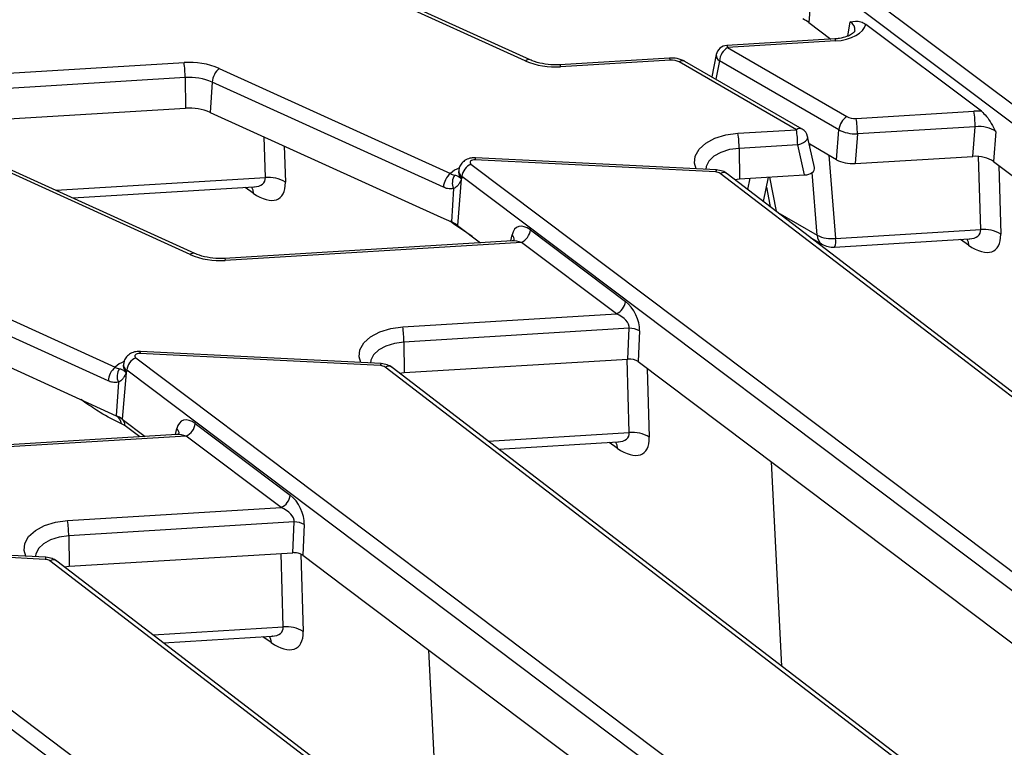
# Model space of a CAD drawing. Units: millimetres. Extents: x 8 to 418, y -29 to 291.
# Drawn here: x 314 to 326, y 142 to 151 of the extents above; entities that cross this region are included whole.
import ezdxf

# ---------------------------------------------------------------- set-up
doc = ezdxf.new("R2010")
doc.units = ezdxf.units.MM

msp = doc.modelspace()

# ---------------------------------------------------------------- linework, layer by layer
at = {"color": 7, "linetype": 'Continuous', "lineweight": 25}
for p, q in [((319.843721, 150.085106), (316.913031, 151.416462)), ((319.902807, 150.098523), (316.972117, 151.429879)), ((323.558606, 151.33286), (332.191455, 144.837123)), ((323.437025, 151.142832), (323.389671, 150.564815)), ((332.078544, 144.680632), (323.445695, 151.17637)), ((323.389671, 150.564815), (323.666303, 150.356665)), ((325.547942, 149.454845), (324.103443, 150.541749)), ((323.714752, 150.359605), (322.363584, 150.277622)), ((323.723404, 150.333659), (322.372236, 150.251676)), ((322.372236, 150.251676), (323.866016, 149.389336)), ((321.645049, 150.120723), (320.275677, 150.037636)), ((322.23217, 150.163126), (322.176271, 149.884476)), ((316.016274, 149.990768), (318.907415, 148.677379)), ((321.653701, 150.094777), (320.284329, 150.01169)), ((323.235071, 149.22494), (321.769208, 150.071164)), ((323.306494, 149.232012), (321.840631, 150.078237)), ((323.765385, 149.224761), (322.271606, 150.087101)), ((315.590542, 149.875997), (315.594575, 149.493732)), ((315.928266, 149.819724), (315.904405, 149.442106)), ((318.819407, 148.506334), (315.928266, 149.819724)), ((312.586842, 149.311237), (315.594575, 149.493732)), ((315.904405, 149.442106), (318.786967, 148.132615)), ((323.981878, 149.365694), (325.454708, 149.455058)), ((325.46962, 149.262609), (323.99679, 149.173245)), ((325.441438, 148.891583), (325.46962, 149.262609)), ((322.503524, 149.180553), (323.235071, 149.22494)), ((323.461458, 148.750964), (323.374477, 149.1395)), ((323.737038, 148.849512), (323.765385, 149.224761)), ((323.99679, 149.173245), (323.968763, 148.802228)), ((325.726231, 149.20339), (325.697727, 148.828131)), ((315.651588, 147.66504), (312.720898, 148.996395)), ((315.710674, 147.678456), (312.779984, 149.009812)), ((323.249947, 149.036752), (322.518399, 148.992365)), ((322.518399, 148.992365), (322.522433, 148.6101)), ((323.334431, 148.659368), (323.249947, 149.036752)), ((323.400433, 149.04383), (323.395221, 149.046838)), ((323.737038, 148.849512), (323.400433, 149.04383)), ((322.232864, 148.722783), (319.221712, 148.874865)), ((323.968763, 148.802228), (325.441438, 148.891583)), ((319.164443, 148.796164), (327.797291, 142.300427)), ((322.225658, 148.696757), (319.214506, 148.848839)), ((325.697727, 148.828131), (332.028099, 144.06488)), ((319.010764, 148.716772), (319.00859, 148.696516)), ((319.00864, 148.694472), (319.008721, 148.694099)), ((319.051532, 148.639673), (319.049803, 148.618574)), ((327.68438, 142.143936), (319.051532, 148.639673)), ((330.186774, 142.623185), (322.282448, 148.678584)), ((330.27987, 142.615176), (322.369325, 148.67534)), ((322.522433, 148.6101), (323.334431, 148.659368)), ((322.823714, 148.327239), (322.884869, 148.632091)), ((314.183481, 148.372231), (316.450147, 148.509761)), ((319.042861, 148.606135), (318.995508, 148.028118)), ((322.462506, 148.603955), (322.522433, 148.6101)), ((322.859567, 148.505961), (322.901503, 148.286023)), ((318.946882, 148.489253), (318.920513, 148.071947)), ((322.901503, 148.286023), (322.906706, 148.263659)), ((318.786967, 148.132615), (318.920513, 148.071947)), ((319.062609, 147.97051), (318.952063, 148.045395)), ((318.995508, 148.028118), (319.283122, 147.811705)), ((319.124094, 147.92881), (319.062609, 147.97051)), ((319.90805, 147.972791), (321.095806, 147.079071)), ((323.724942, 147.867392), (325.538675, 147.977441)), ((319.680221, 147.835799), (316.083544, 147.617569)), ((319.795139, 147.8163), (316.092196, 147.591623)), ((320.982895, 146.92258), (319.795139, 147.8163)), ((323.409947, 147.878133), (323.552272, 147.795971)), ((323.712421, 147.758223), (325.395643, 147.860353)), ((311.824141, 147.570701), (314.715282, 146.257312)), ((314.627274, 146.086267), (311.736133, 147.399657)), ((311.712272, 147.02204), (314.172297, 145.904498)), ((318.311391, 146.760486), (320.982895, 146.92258)), ((321.144594, 146.743301), (318.326266, 146.572298)), ((321.127135, 146.359732), (321.144594, 146.743301)), ((321.272381, 146.711604), (321.254922, 146.328035)), ((318.326266, 146.572298), (318.3303, 146.190033)), ((318.033525, 146.27669), (315.022373, 146.428772)), ((318.040731, 146.302717), (315.029579, 146.454798)), ((314.818631, 146.296705), (314.816457, 146.27645)), ((314.97231, 146.376097), (323.605158, 139.88036)), ((318.3303, 146.190033), (321.127135, 146.359732)), ((321.254922, 146.328035), (327.633935, 141.528183)), ((314.850728, 146.186068), (314.803375, 145.608051)), ((314.816507, 146.274405), (314.816588, 146.274032)), ((314.859399, 146.219606), (314.85767, 146.198507)), ((323.492247, 139.723869), (314.859399, 146.219606)), ((325.994641, 140.203118), (318.090315, 146.258517)), ((326.087737, 140.195109), (318.177192, 146.255273)), ((318.270373, 146.183888), (318.3303, 146.190033)), ((314.754749, 146.069186), (314.72838, 145.65188)), ((314.172297, 145.904498), (314.72838, 145.65188)), ((314.803375, 145.608051), (315.090989, 145.391638)), ((315.715917, 145.552724), (316.903673, 144.659004)), ((315.488088, 145.415732), (311.891411, 145.197502)), ((315.603006, 145.396234), (311.900063, 145.171556)), ((316.790762, 144.502514), (315.603006, 145.396234)), ((319.511289, 145.233239), (321.001479, 145.323657)), ((314.119257, 144.340419), (316.790762, 144.502514)), ((316.952461, 144.323234), (314.134133, 144.152231)), ((316.935002, 143.939665), (316.952461, 144.323234)), ((317.080247, 144.291537), (317.062789, 143.907968)), ((314.134133, 144.152231), (314.138166, 143.769966)), ((310.780177, 143.95603), (319.413025, 137.460293)), ((313.841391, 143.856623), (310.83024, 144.008705)), ((313.848597, 143.88265), (310.837446, 144.034731)), ((321.802508, 137.783051), (313.898181, 143.838451)), ((321.895604, 137.775042), (313.985059, 143.835206)), ((314.138166, 143.769966), (316.935002, 143.939665)), ((317.062789, 143.907968), (317.576534, 143.521404)), ((319.300114, 137.303802), (310.667266, 143.799539)), ((314.07824, 143.763821), (314.138166, 143.769966)), ((317.576534, 143.521404), (323.441802, 139.108117)), ((315.319156, 142.813172), (316.672841, 142.895307))]:
    msp.add_line(p, q, dxfattribs=at)
at = {"color": 8, "linetype": 'Continuous', "lineweight": 25}
for p, q in [((323.875528, 150.39571), (323.90657, 150.572583)), ((311.897354, 149.841002), (315.575666, 150.064185)), ((322.271606, 150.087101), (322.225282, 149.856183)), ((315.590542, 149.875997), (312.131305, 149.666106)), ((316.593179, 148.626849), (316.578572, 149.135846)), ((316.830109, 149.021577), (316.843131, 148.567833)), ((323.403065, 149.011803), (323.400433, 149.04383)), ((323.639619, 148.90575), (323.724942, 147.867392)), ((325.538675, 147.977441), (325.512464, 148.89078)), ((325.76395, 148.778302), (325.788627, 147.918425)), ((313.972959, 148.467866), (316.593179, 148.626849)), ((322.898924, 148.632944), (322.98005, 148.207471)), ((323.493856, 147.906894), (323.429644, 148.688339)), ((316.441547, 148.432533), (316.340711, 148.503121)), ((322.627584, 148.477491), (322.65581, 148.618193)), ((323.001044, 148.191388), (323.493856, 147.906894)), ((318.952063, 148.045395), (318.902339, 148.080203)), ((318.952063, 148.045395), (318.95111, 148.056643)), ((319.062609, 147.97051), (319.061824, 147.978219)), ((319.180679, 147.888787), (319.124094, 147.92881)), ((319.662045, 147.834696), (319.678247, 147.911101)), ((325.387044, 147.783125), (325.286208, 147.853713)), ((321.144512, 145.440745), (321.118154, 146.359187)), ((321.369787, 146.241606), (321.394464, 145.381728)), ((314.337393, 145.817278), (314.28767, 145.852086)), ((314.337393, 145.817278), (314.336255, 145.830015)), ((315.023298, 145.387531), (314.838123, 145.525737)), ((315.469912, 145.414629), (315.486114, 145.491034)), ((319.380164, 145.333692), (321.144512, 145.440745)), ((320.99288, 145.246428), (320.892044, 145.317017)), ((323.05105, 142.521475), (322.922372, 145.073372)), ((316.815873, 143.012395), (316.789516, 143.930838)), ((317.038014, 143.922468), (317.065826, 142.953379)), ((315.188031, 142.913625), (316.815873, 143.012395)), ((316.664242, 142.818079), (316.563406, 142.888667)), ((318.765394, 140.173055), (318.636783, 142.723625))]:
    msp.add_line(p, q, dxfattribs=at)
at = {"color": 8, "linetype": 'Continuous', "lineweight": 25, "flags": 128}
for points in [[(323.714752, 150.359605), (323.715353, 150.359472), (323.717871, 150.355747), (323.720587, 150.347038), (323.723404, 150.333659)], [(322.363584, 150.277622), (322.364186, 150.27749), (322.366703, 150.273764), (322.369419, 150.265055), (322.372236, 150.251676)], [(321.645049, 150.120723), (321.645816, 150.120498), (321.648289, 150.116572), (321.650948, 150.1079), (321.653701, 150.094777)], [(320.275677, 150.037636), (320.276443, 150.037411), (320.278917, 150.033485), (320.281576, 150.024812), (320.284329, 150.01169)], [(321.980451, 148.735532), (321.959152, 148.806881), (321.968503, 148.896408), (322.01676, 148.98166), (322.100787, 149.0571), (322.215125, 149.117823), (322.352342, 149.159885), (322.503524, 149.180553)], [(323.249947, 149.036752), (323.287856, 149.047982), (323.321669, 149.063892), (323.348763, 149.083246), (323.367037, 149.104544), (323.375071, 149.126133), (323.374477, 149.1395)], [(322.518399, 148.992365), (322.398866, 148.975719), (322.290997, 148.941644), (322.202266, 148.892501), (322.138821, 148.831695), (322.105056, 148.763439), (322.100166, 148.729486)], [(316.42185, 148.508045), (316.435417, 148.47335), (316.441547, 148.432533)], [(322.910746, 148.260564), (322.906583, 148.269185), (322.901503, 148.286023)], [(325.367347, 147.858637), (325.380914, 147.823942), (325.387044, 147.783125)], [(316.083544, 147.617569), (316.08431, 147.617344), (316.086784, 147.613418), (316.089443, 147.604746), (316.092196, 147.591623)], [(317.788318, 146.315465), (317.767019, 146.386815), (317.77637, 146.476341), (317.824627, 146.561593), (317.908654, 146.637033), (318.022992, 146.697756), (318.160209, 146.739818), (318.311391, 146.760486)], [(318.326266, 146.572298), (318.206733, 146.555652), (318.098864, 146.521577), (318.010133, 146.472434), (317.946687, 146.411628), (317.912923, 146.343372), (317.908033, 146.309419)], [(320.973183, 145.32194), (320.98675, 145.287246), (320.99288, 145.246428)], [(313.596185, 143.895398), (313.574886, 143.966748), (313.584237, 144.056274), (313.632494, 144.141527), (313.716521, 144.216966), (313.830859, 144.277689), (313.968076, 144.319752), (314.119257, 144.340419)], [(314.134133, 144.152231), (314.0146, 144.135585), (313.906731, 144.10151), (313.818, 144.052367), (313.754554, 143.991561), (313.72079, 143.923305), (313.7159, 143.889352)], [(316.644545, 142.893591), (316.658112, 142.858896), (316.664242, 142.818079)]]:
    msp.add_lwpolyline(points, dxfattribs=at)
at = {"color": 7, "linetype": 'Continuous', "lineweight": 25, "flags": 128}
for points in [[(319.214506, 148.848839), (319.198155, 148.848297), (319.182751, 148.845088), (319.16957, 148.839477), (319.159706, 148.83193), (319.153978, 148.823073), (319.152862, 148.81364), (319.156449, 148.804415), (319.164443, 148.796164)], [(315.022373, 146.428772), (315.006022, 146.42823), (314.990617, 146.425021), (314.977436, 146.41941), (314.967573, 146.411863), (314.961845, 146.403006), (314.960729, 146.393573), (314.964316, 146.384349), (314.97231, 146.376097)]]:
    msp.add_lwpolyline(points, dxfattribs=at)
at = {"color": 7, "linetype": 'Continuous', "lineweight": 25}
for centre, radius, start, end in [((323.151746, 150.24378), 0.39959, 53.4571357, 65.9367276), ((322.372236, 150.135027), 0.142857, 93.4721866, 168.6565991), ((322.492482, 150.065097), 0.22197, 122.8008629, 174.3110006), ((315.644489, 149.118364), 0.948321, 66.9181477, 94.1617938), ((314.271797, 149.866435), 1.31878, 0.4154291, 8.623971), ((316.17575, 149.800549), 0.248226, 129.9758139, 175.5697288), ((320.215506, 150.95751), 0.948321, 246.9181477, 274.1617938), ((315.643294, 149.151029), 0.726884, 66.9181477, 94.1617938), ((315.64297, 148.828643), 0.666848, 66.9181477, 94.1617938), ((323.986261, 149.202757), 0.22197, 122.8008629, 174.3110006), ((322.673959, 149.167546), 1.322844, 0.2468339, 8.6147302), ((324.146789, 149.25691), 1.322844, 0.2468339, 8.6147302), ((321.199654, 148.982803), 1.31878, 0.4154291, 8.623971), ((321.931201, 149.02719), 1.31878, 0.4154291, 8.623971), ((323.235071, 149.108291), 0.142857, 12.6186197, 60.0026883), ((319.250976, 148.614749), 0.200996, 115.5008479, 172.8769207), ((316.635933, 148.249109), 0.380152, 56.9726887, 96.4575612), ((319.066891, 148.48716), 0.248226, 129.9758139, 175.5697288), ((319.097985, 148.560442), 0.167033, 144.3323571, 205.2266831), ((319.163193, 148.686959), 0.144955, 205.4052429, 213.888466), ((322.223749, 148.592972), 0.103802, 55.5644054, 88.9466875), ((318.757582, 147.707083), 0.39959, 53.4571357, 65.9367276), ((319.708605, 147.997715), 0.200996, 295.5008479, 352.8769207), ((323.671353, 148.249578), 0.385925, 242.6175618, 277.9817457), ((325.58143, 147.599701), 0.380152, 56.9726887, 96.4575612), ((323.695117, 148.043413), 0.285714, 240.0026883, 273.4721866), ((316.023373, 148.537443), 0.948321, 246.9181477, 274.1617938), ((320.896361, 147.103995), 0.200996, 295.5008479, 352.8769207), ((317.007521, 146.562736), 1.31878, 0.4154291, 8.623971), ((321.155616, 146.514302), 0.229265, 59.3827278, 92.7556081), ((315.058843, 146.194682), 0.200996, 115.5008479, 172.8769207), ((314.874758, 146.067093), 0.248226, 129.9758139, 175.5697288), ((314.905852, 146.140376), 0.167033, 144.3323571, 205.2266831), ((314.971059, 146.266892), 0.144955, 205.4052429, 213.888466), ((318.031616, 146.172905), 0.103802, 55.5644054, 88.9466875), ((314.565449, 145.287016), 0.39959, 53.4571357, 65.9367276), ((314.643391, 145.522397), 0.154883, 10.1517928, 56.7202061), ((314.734805, 145.530613), 0.103433, 357.2978227, 48.4758449), ((315.516472, 145.577648), 0.200996, 295.5008479, 352.8769207), ((321.187266, 145.063005), 0.380152, 56.9726887, 96.4575612), ((316.704228, 144.683928), 0.200996, 295.5008479, 352.8769207), ((312.815388, 144.142669), 1.31878, 0.4154291, 8.623971), ((316.963483, 144.094235), 0.229265, 59.3827278, 92.7556081), ((313.839483, 143.752838), 0.103802, 55.5644054, 88.9466875), ((316.858628, 142.634655), 0.380152, 56.9726887, 96.4575612)]:
    msp.add_arc(centre, radius, start, end, dxfattribs=at)
at = {"color": 8, "linetype": 'Continuous', "lineweight": 25}
for centre, radius, start, end in [((319.884798, 150.041019), 0.060258, 72.6106221, 132.9757173), ((322.309176, 150.15483), 0.077451, 173.8512482, 240.9822572), ((321.810965, 150.013653), 0.071072, 65.328643, 125.9818154), ((323.276612, 149.169607), 0.069191, 64.4131749, 126.8972835), ((319.254717, 148.851716), 0.040314, 144.9552315, 184.0931727), ((319.12279, 148.460045), 0.305975, 110.419527, 134.7406386), ((319.094203, 148.691919), 0.085737, 176.9259914, 238.8109774), ((319.095429, 148.712206), 0.084782, 176.8345298, 238.8172087), ((322.265869, 148.699634), 0.040314, 144.9552315, 184.0931727), ((322.323123, 148.602984), 0.085849, 57.4405691, 118.2817819), ((319.6289, 147.852121), 0.076901, 352.1083561, 50.0813364), ((323.626832, 147.906081), 0.132979, 179.6495082, 235.8962457), ((323.523681, 147.835172), 0.203824, 337.8194881, 9.0954338), ((315.692665, 147.620952), 0.060258, 72.6106221, 132.9757173), ((315.062584, 146.431649), 0.040314, 144.9552315, 184.0931727), ((314.930657, 146.039978), 0.305975, 110.419527, 134.7406386), ((314.903296, 146.292139), 0.084782, 176.8345298, 238.8172087), ((318.073736, 146.279568), 0.040314, 144.9552315, 184.0931727), ((314.90207, 146.271852), 0.085737, 176.9259914, 238.8109774), ((318.13099, 146.182917), 0.085849, 57.4405691, 118.2817819), ((315.436767, 145.432054), 0.076901, 352.1083561, 50.0813364), ((313.881603, 143.859501), 0.040314, 144.9552315, 184.0931727), ((313.938857, 143.76285), 0.085849, 57.4405691, 118.2817819)]:
    msp.add_arc(centre, radius, start, end, dxfattribs=at)
at = {"color": 7, "linetype": 'Continuous', "lineweight": 25}
for centre, major_axis, ratio, start_param, end_param in [((323.675539, 150.579868), (0.432717, -0.001932), 0.572152741, 4.825784315, 6.136417831), ((321.668174, 150.012415), (0.142932, 0.000367), 0.579384257, 0.784251458, 1.670740872), ((323.967447, 149.447856), (0.143152, 0.000472), 0.577107776, 3.923038386, 4.811472789), ((325.497995, 149.208572), (0.429465, 0.001423), 0.57709582, 1.452320075, 1.669847714), ((325.497995, 149.091923), (0.286788, 0.013757), 0.600016177, 0.622178199, 1.641082376), ((323.967447, 149.331207), (0.285654, -0.010753), 0.552563897, 3.947635457, 4.83606986), ((325.470296, 148.727259), (0.28631, 0.000949), 0.57709582, 0.650943536, 1.669847714), ((323.31717, 148.741562), (0.145452, -0.001554), 0.568191343, 4.837410129, 6.415990375), ((323.9399, 148.966552), (0.286303, 0.000943), 0.577107776, 3.923038386, 4.811472789), ((316.405826, 148.89696), (-0.361131, 0.529633), 0.466269129, 2.252325187, 3.770761636), ((319.878895, 147.737725), (-0.13554, 0.26968), 0.575420598, 5.423258326, 6.90678819), ((325.351323, 148.247552), (-0.361131, 0.529633), 0.466269129, 2.252325187, 3.770761636), ((321.066651, 146.844005), (-0.13554, 0.26968), 0.575420598, 3.939728461, 5.423258326), ((320.95374, 146.804163), (0.184603, -0.084211), 0.594318135, 0.198986841, 1.682516705), ((321.141518, 146.277364), (0.142969, 0.000452), 0.579271213, 0.652908668, 1.669735814), ((315.686762, 145.317658), (-0.13554, 0.26968), 0.575420598, 5.423258326, 6.90678819), ((320.957159, 145.710855), (-0.361131, 0.529633), 0.466269129, 2.252325187, 3.770761636), ((316.874518, 144.423938), (-0.13554, 0.26968), 0.575420598, 3.939728461, 5.423258326), ((316.761607, 144.384096), (0.184603, -0.084211), 0.594318135, 0.198986841, 1.682516705), ((316.949385, 143.857297), (0.142969, 0.000452), 0.579271213, 1.343874145, 1.669735814), ((316.949385, 143.857297), (0.142969, 0.000452), 0.579271213, 0.652908668, 1.343874145), ((316.628521, 143.282506), (-0.361131, 0.529633), 0.466269129, 2.252325187, 3.770761636)]:
    msp.add_ellipse(centre, major_axis=major_axis, ratio=ratio, start_param=start_param, end_param=end_param, dxfattribs=at)
at = {"color": 8, "linetype": 'Continuous', "lineweight": 25}
for centre, major_axis, ratio, start_param, end_param in [((323.675539, 150.463219), (0.291009, 0.020676), 0.550413629, 6.160962805, 6.898702848), ((316.185699, 148.779956), (0.397399, -0.205576), 0.443752336, 5.643748862, 6.544190493), ((325.131195, 148.130548), (0.397399, -0.205576), 0.443752336, 5.643748862, 6.544190493), ((319.765984, 147.697883), (0.184603, -0.084211), 0.594318135, 1.682516705, 2.300511523), ((320.737031, 145.593851), (0.397399, -0.205576), 0.443752336, 5.643748862, 6.544190493), ((315.573851, 145.277816), (0.184603, -0.084211), 0.594318135, 1.682516705, 2.300511523), ((316.408393, 143.165502), (0.397399, -0.205576), 0.443752336, 5.643748862, 6.544190493)]:
    msp.add_ellipse(centre, major_axis=major_axis, ratio=ratio, start_param=start_param, end_param=end_param, dxfattribs=at)
at = {"color": 7, "linetype": 'Continuous', "lineweight": 25}
for points, knots in [([(323.90657, 150.572583), (323.906802, 150.57263), (323.948768, 150.581112), (324.012175, 150.594854), (324.08175, 150.554371), (324.103443, 150.541749)], [0, 0, 0, 0, 0.003803146, 0.68939507, 1, 1, 1, 1]), ([(323.965314, 150.461981), (323.965335, 150.461927), (323.965565, 150.46135), (323.963593, 150.452737), (323.92887, 150.419263), (323.863585, 150.386584), (323.786691, 150.366073), (323.734075, 150.361342), (323.714752, 150.359605)], [0, 0, 0, 0, 0.023844004, 0.254764432, 0.450511574, 0.656550864, 0.873868458, 1, 1, 1, 1]), ([(320.275677, 150.037636), (320.250819, 150.036743), (320.177361, 150.034105), (320.055895, 150.047407), (319.957827, 150.07466), (319.912228, 150.094437), (319.902807, 150.098523)], [0, 0, 0, 0, 0.1851355443, 0.5471074584, 0.9064287049, 1, 1, 1, 1]), ([(321.840631, 150.078237), (321.825202, 150.086018), (321.779901, 150.108866), (321.71113, 150.122248), (321.660508, 150.12108), (321.645049, 150.120723)], [0, 0, 0, 0, 0.264040879, 0.775261519, 1, 1, 1, 1]), ([(325.547942, 149.454845), (325.569098, 149.435229), (325.636715, 149.372538), (325.690526, 149.270652), (325.726036, 149.203757), (325.726231, 149.20339)], [0, 0, 0, 0, 0.311710844, 0.996226069, 1, 1, 1, 1]), ([(319.221712, 148.874865), (319.203457, 148.874569), (319.160463, 148.873873), (319.099559, 148.851744), (319.04915, 148.810733), (319.018528, 148.763826), (319.014702, 148.730429), (319.01316, 148.716965)], [0, 0, 0, 0, 0.186230008, 0.438625517, 0.653761895, 0.860416711, 1, 1, 1, 1]), ([(318.907415, 148.677379), (318.915406, 148.672917), (318.935812, 148.661522), (318.952272, 148.65923), (318.962285, 148.657836)], [0, 0, 0, 0, 0.39162844, 1, 1, 1, 1]), ([(318.962285, 148.657836), (318.965724, 148.65761), (318.981416, 148.656577), (318.990242, 148.649969), (319.016419, 148.634268), (319.032255, 148.624771)], [0, 0, 0, 0, 0.099830035, 0.455473793, 1, 1, 1, 1]), ([(319.008352, 148.696444), (319.008384, 148.696067), (319.008579, 148.693755), (319.008612, 148.694145), (319.00864, 148.694472)], [0, 0, 0, 0, 0.163344272, 1, 1, 1, 1]), ([(319.032255, 148.624771), (319.037633, 148.622688), (319.043216, 148.620527), (319.049571, 148.618643), (319.049803, 148.618574)], [0, 0, 0, 0, 0.963483422, 1, 1, 1, 1]), ([(322.369325, 148.67534), (322.350177, 148.687512), (322.309156, 148.713588), (322.259397, 148.719586), (322.232864, 148.722783)], [0, 0, 0, 0, 0.466767607, 1, 1, 1, 1]), ([(316.447841, 148.508932), (316.448947, 148.509239), (316.460579, 148.51246), (316.458384, 148.511185), (316.456398, 148.510032)], [0, 0, 0, 0, 0.095111499, 1, 1, 1, 1]), ([(318.946882, 148.489253), (318.922397, 148.486602), (318.881531, 148.482179), (318.837183, 148.499422), (318.819407, 148.506334)], [0, 0, 0, 0, 0.599158236, 1, 1, 1, 1]), ([(319.003151, 148.533962), (318.99209, 148.521416), (318.976229, 148.503427), (318.953699, 148.492546), (318.946882, 148.489253)], [0, 0, 0, 0, 0.697416515, 1, 1, 1, 1]), ([(319.042861, 148.606135), (319.033307, 148.584775), (319.021812, 148.559075), (319.005847, 148.53759), (319.003151, 148.533962)], [0, 0, 0, 0, 0.831120241, 1, 1, 1, 1]), ([(319.049803, 148.618574), (319.049669, 148.618328), (319.047384, 148.614138), (319.045054, 148.610016), (319.042861, 148.606135)], [0, 0, 0, 0, 0.058782006, 1, 1, 1, 1]), ([(319.707206, 147.849904), (319.707153, 147.849571), (319.706985, 147.848511), (319.688279, 147.83624), (319.68541, 147.83658), (319.684417, 147.836698)], [0, 0, 0, 0, 0.230621764, 0.733570589, 1, 1, 1, 1]), ([(325.393337, 147.859524), (325.394443, 147.859831), (325.406075, 147.863052), (325.40388, 147.861778), (325.401894, 147.860624)], [0, 0, 0, 0, 0.095111499, 1, 1, 1, 1]), ([(316.083544, 147.617569), (316.058686, 147.616676), (315.985228, 147.614038), (315.863762, 147.62734), (315.765694, 147.654593), (315.720095, 147.67437), (315.710674, 147.678456)], [0, 0, 0, 0, 0.185135544, 0.547107458, 0.906428705, 1, 1, 1, 1]), ([(315.029579, 146.454798), (315.011324, 146.454502), (314.96833, 146.453806), (314.907426, 146.431677), (314.857017, 146.390666), (314.826395, 146.34376), (314.822569, 146.310362), (314.821027, 146.296898)], [0, 0, 0, 0, 0.186230008, 0.438625517, 0.653761895, 0.860416711, 1, 1, 1, 1]), ([(318.177192, 146.255273), (318.158044, 146.267445), (318.117023, 146.293521), (318.067264, 146.299519), (318.040731, 146.302717)], [0, 0, 0, 0, 0.466767607, 1, 1, 1, 1]), ([(314.715282, 146.257312), (314.723273, 146.25285), (314.743679, 146.241455), (314.760138, 146.239164), (314.770152, 146.237769)], [0, 0, 0, 0, 0.3916284399, 1, 1, 1, 1]), ([(314.770152, 146.237769), (314.773591, 146.237543), (314.789283, 146.23651), (314.798108, 146.229902), (314.824286, 146.214201), (314.840122, 146.204704)], [0, 0, 0, 0, 0.099830035, 0.455473793, 1, 1, 1, 1]), ([(314.850728, 146.186068), (314.841174, 146.164708), (314.829679, 146.139008), (314.813714, 146.117523), (314.811018, 146.113895)], [0, 0, 0, 0, 0.831120241, 1, 1, 1, 1]), ([(314.816219, 146.276378), (314.816251, 146.276), (314.816446, 146.273688), (314.816479, 146.274079), (314.816507, 146.274405)], [0, 0, 0, 0, 0.163344272, 1, 1, 1, 1]), ([(314.840122, 146.204704), (314.8455, 146.202621), (314.851083, 146.20046), (314.857438, 146.198576), (314.85767, 146.198507)], [0, 0, 0, 0, 0.963483422, 1, 1, 1, 1]), ([(314.85767, 146.198507), (314.857536, 146.198261), (314.855251, 146.194071), (314.852921, 146.189949), (314.850728, 146.186068)], [0, 0, 0, 0, 0.058782006, 1, 1, 1, 1]), ([(314.754749, 146.069186), (314.730264, 146.066536), (314.689397, 146.062112), (314.64505, 146.079355), (314.627274, 146.086267)], [0, 0, 0, 0, 0.599158236, 1, 1, 1, 1]), ([(314.811018, 146.113895), (314.799957, 146.101349), (314.784096, 146.08336), (314.761566, 146.072479), (314.754749, 146.069186)], [0, 0, 0, 0, 0.697416515, 1, 1, 1, 1]), ([(314.79585, 145.549697), (314.706596, 145.593456), (314.5555, 145.667535), (314.400736, 145.77379), (314.337393, 145.817278)], [0, 0, 0, 0, 0.590714868, 1, 1, 1, 1]), ([(314.838123, 145.525737), (314.834404, 145.52844), (314.820058, 145.538865), (314.806151, 145.545087), (314.79585, 145.549697)], [0, 0, 0, 0, 0.259237332, 1, 1, 1, 1]), ([(315.515073, 145.429837), (315.51502, 145.429504), (315.514852, 145.428444), (315.496146, 145.416173), (315.493277, 145.416513), (315.492284, 145.416631)], [0, 0, 0, 0, 0.230621764, 0.733570589, 1, 1, 1, 1]), ([(320.999174, 145.322828), (321.00028, 145.323134), (321.011912, 145.326355), (321.009717, 145.325081), (321.007731, 145.323928)], [0, 0, 0, 0, 0.095111499, 1, 1, 1, 1]), ([(313.985059, 143.835206), (313.965911, 143.847378), (313.92489, 143.873454), (313.875131, 143.879452), (313.848597, 143.88265)], [0, 0, 0, 0, 0.466767607, 1, 1, 1, 1]), ([(316.670535, 142.894478), (316.671642, 142.894785), (316.683273, 142.898006), (316.681078, 142.896731), (316.679092, 142.895578)], [0, 0, 0, 0, 0.095111499, 1, 1, 1, 1])]:
    msp.add_open_spline(points, degree=3, knots=knots, dxfattribs=at)

doc.saveas('drawing.dxf')
